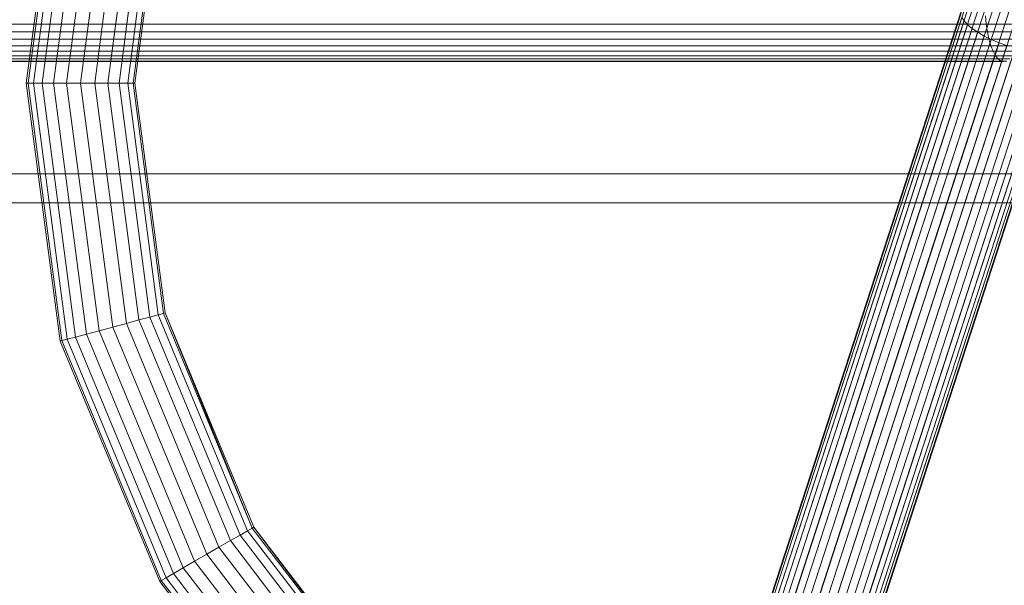
# Model space of a CAD drawing. Units: millimetres. Extents: x 824 to 8370, y 14936 to 31427.
# Drawn here: x 4563 to 4699, y 18533 to 18611 of the extents above; entities that cross this region are included whole.
import ezdxf

# ---------------------------------------------------------------- set-up
doc = ezdxf.new("R2010")
doc.units = ezdxf.units.MM
doc.header["$MEASUREMENT"] = 0
doc.layers.add('0_Pen_No__121', color=1, linetype='Continuous', lineweight=5)
doc.layers.add('A-DIMS_Pen_No__1', color=7, linetype='Continuous', lineweight=30)
doc.layers.add('0_Pen_No__85', color=7, linetype='Continuous', lineweight=5, true_color=0xcc0000)
doc.layers.add('A-DIMS', color=7, linetype='Continuous')
doc.styles.add('GENERATED_STYLE_1', font='Tahoma_1.ttf')
doc.dimstyles.new('GENERATED_STYLE__1', dxfattribs={"dimtxt": 200, "dimasz": 95, "dimexe": 0.18, "dimexo": 1000, "dimgap": 0.09, "dimtad": 1, "dimdec": 0, "dimzin": 0, "dimdsep": 46, "dimtxsty": 'GENERATED_STYLE_1', "dimblk": 'ARROWHEAD_6', "dimblk1": 'ARROWHEAD_6', "dimblk2": 'ARROWHEAD_6', "dimcen": 0.09, "dimclrd": 7, "dimclre": 7, "dimclrt": 7, "dimadec": 0, "dimazin": 0, "dimtfac": 1, "dimtdec": 4, "dimtmove": 0, "dimatfit": 3, "dimfxl": 1, "dimtolj": 1, "dimtzin": 0, "dimarcsym": 0})
doc.dimstyles.new('GENERATED_STYLE__2', dxfattribs={"dimtxt": 200, "dimasz": 95, "dimexe": 0.18, "dimexo": 10000, "dimgap": 0.09, "dimtad": 1, "dimtih": 1, "dimtoh": 1, "dimdec": 0, "dimzin": 0, "dimdsep": 46, "dimtxsty": 'GENERATED_STYLE_1', "dimblk": 'ARROWHEAD_6', "dimblk1": 'ARROWHEAD_6', "dimblk2": 'ARROWHEAD_6', "dimcen": 0.09, "dimclrd": 7, "dimclre": 7, "dimclrt": 7, "dimadec": 0, "dimazin": 0, "dimtfac": 1, "dimtdec": 4, "dimtmove": 0, "dimatfit": 3, "dimfxl": 1, "dimtolj": 1, "dimtzin": 0, "dimarcsym": 0})

# ---------------------------------------------------------------- blocks, each defined once
blk = doc.blocks.new('J_DSUP')
at = {"layer": '0_Pen_No__121', "linetype": 'Continuous'}
for p, q in [((1421.28, 277.95), (1120.78, 277.95)), ((1421.28, 273.95), (1120.78, 273.95))]:
    blk.add_line(p, q, dxfattribs=at)
blk = doc.blocks.new('___SOLID3D___366_BLOCK_', base_point=(1746.47, 1104.66, 338.24))
at = {"layer": '0_Pen_No__85', "linetype": 'Continuous'}
for p, q in [((1608.97, 1104.66, 338.24), (1613.66, 1140.25, 338.24)), ((1613.66, 1140.25, 338.24), (1608.97, 1104.66, 338.24)), ((1609.23, 1104.66, 338.24), (1613.9, 1140.18, 338.24)), ((1613.9, 1140.18, 338.24), (1609.23, 1104.66, 338.24)), ((1609.23, 1104.66, 338.24), (1613.9, 1140.18, 338.24)), ((1613.9, 1140.18, 338.24), (1609.23, 1104.66, 338.24)), ((1609.98, 1104.66, 338.24), (1614.63, 1139.99, 338.24)), ((1614.63, 1139.99, 338.24), (1609.98, 1104.66, 338.24)), ((1609.98, 1104.66, 338.24), (1614.63, 1139.99, 338.24)), ((1614.63, 1139.99, 338.24), (1609.98, 1104.66, 338.24)), ((1611.17, 1104.66, 338.24), (1615.78, 1139.68, 338.24)), ((1615.78, 1139.68, 338.24), (1611.17, 1104.66, 338.24)), ((1611.17, 1104.66, 338.24), (1615.78, 1139.68, 338.24)), ((1615.78, 1139.68, 338.24), (1611.17, 1104.66, 338.24)), ((1612.72, 1104.66, 338.24), (1617.28, 1139.28, 338.24)), ((1617.28, 1139.28, 338.24), (1612.72, 1104.66, 338.24)), ((1612.72, 1104.66, 338.24), (1617.28, 1139.28, 338.24)), ((1617.28, 1139.28, 338.24), (1612.72, 1104.66, 338.24)), ((1614.53, 1104.66, 338.24), (1619.03, 1138.81, 338.24)), ((1619.03, 1138.81, 338.24), (1614.53, 1104.66, 338.24)), ((1614.53, 1104.66, 338.24), (1619.03, 1138.81, 338.24)), ((1619.03, 1138.81, 338.24), (1614.53, 1104.66, 338.24)), ((1616.47, 1104.66, 338.24), (1620.9, 1138.31, 338.24)), ((1620.9, 1138.31, 338.24), (1616.47, 1104.66, 338.24)), ((1616.47, 1104.66, 338.24), (1620.9, 1138.31, 338.24)), ((1620.9, 1138.31, 338.24), (1616.47, 1104.66, 338.24)), ((1618.41, 1104.66, 338.24), (1622.78, 1137.81, 338.24)), ((1622.78, 1137.81, 338.24), (1618.41, 1104.66, 338.24)), ((1618.41, 1104.66, 338.24), (1622.78, 1137.81, 338.24)), ((1622.78, 1137.81, 338.24), (1618.41, 1104.66, 338.24)), ((1620.22, 1104.66, 338.24), (1624.52, 1137.34, 338.24)), ((1624.52, 1137.34, 338.24), (1620.22, 1104.66, 338.24)), ((1620.22, 1104.66, 338.24), (1624.52, 1137.34, 338.24)), ((1624.52, 1137.34, 338.24), (1620.22, 1104.66, 338.24)), ((1621.78, 1104.66, 338.24), (1626.02, 1136.94, 338.24)), ((1626.02, 1136.94, 338.24), (1621.78, 1104.66, 338.24)), ((1621.78, 1104.66, 338.24), (1626.02, 1136.94, 338.24)), ((1626.02, 1136.94, 338.24), (1621.78, 1104.66, 338.24)), ((1622.97, 1104.66, 338.24), (1627.18, 1136.63, 338.24)), ((1627.18, 1136.63, 338.24), (1622.97, 1104.66, 338.24)), ((1622.97, 1104.66, 338.24), (1627.18, 1136.63, 338.24)), ((1627.18, 1136.63, 338.24), (1622.97, 1104.66, 338.24)), ((1627.9, 1136.43, 338.24), (1623.72, 1104.66, 338.24)), ((1623.72, 1104.66, 338.24), (1627.9, 1136.43, 338.24)), ((1623.72, 1104.66, 338.24), (1627.9, 1136.43, 338.24)), ((1627.9, 1136.43, 338.24), (1623.72, 1104.66, 338.24)), ((1628.15, 1136.37, 338.24), (1623.97, 1104.66, 338.24)), ((1623.97, 1104.66, 338.24), (1628.15, 1136.37, 338.24)), ((1609.23, 1104.66, 338.24), (1608.97, 1104.66, 338.24)), ((1608.97, 1104.66, 338.24), (1613.66, 1069.07, 338.24)), ((1608.97, 1104.66, 338.24), (1609.23, 1104.66, 338.24)), ((1613.66, 1069.07, 338.24), (1608.97, 1104.66, 338.24)), ((1613.9, 1069.14, 338.24), (1609.23, 1104.66, 338.24)), ((1609.23, 1104.66, 338.24), (1609.98, 1104.66, 338.24)), ((1609.98, 1104.66, 338.24), (1609.23, 1104.66, 338.24)), ((1613.9, 1069.14, 338.24), (1609.23, 1104.66, 338.24)), ((1609.23, 1104.66, 338.24), (1613.9, 1069.14, 338.24)), ((1609.23, 1104.66, 338.24), (1613.9, 1069.14, 338.24)), ((1609.98, 1104.66, 338.24), (1609.23, 1104.66, 338.24)), ((1609.23, 1104.66, 338.24), (1609.98, 1104.66, 338.24)), ((1614.63, 1069.33, 338.24), (1609.98, 1104.66, 338.24)), ((1609.98, 1104.66, 338.24), (1611.17, 1104.66, 338.24)), ((1611.17, 1104.66, 338.24), (1609.98, 1104.66, 338.24)), ((1614.63, 1069.33, 338.24), (1609.98, 1104.66, 338.24)), ((1611.17, 1104.66, 338.24), (1609.98, 1104.66, 338.24)), ((1609.98, 1104.66, 338.24), (1611.17, 1104.66, 338.24)), ((1615.78, 1069.64, 338.24), (1611.17, 1104.66, 338.24)), ((1611.17, 1104.66, 338.24), (1612.72, 1104.66, 338.24)), ((1612.72, 1104.66, 338.24), (1611.17, 1104.66, 338.24)), ((1615.78, 1069.64, 338.24), (1611.17, 1104.66, 338.24)), ((1612.72, 1104.66, 338.24), (1611.17, 1104.66, 338.24)), ((1611.17, 1104.66, 338.24), (1612.72, 1104.66, 338.24)), ((1617.28, 1070.04, 338.24), (1612.72, 1104.66, 338.24)), ((1612.72, 1104.66, 338.24), (1614.53, 1104.66, 338.24)), ((1614.53, 1104.66, 338.24), (1612.72, 1104.66, 338.24)), ((1617.28, 1070.04, 338.24), (1612.72, 1104.66, 338.24)), ((1614.53, 1104.66, 338.24), (1612.72, 1104.66, 338.24)), ((1612.72, 1104.66, 338.24), (1614.53, 1104.66, 338.24)), ((1619.03, 1070.51, 338.24), (1614.53, 1104.66, 338.24)), ((1614.53, 1104.66, 338.24), (1616.47, 1104.66, 338.24)), ((1616.47, 1104.66, 338.24), (1614.53, 1104.66, 338.24)), ((1619.03, 1070.51, 338.24), (1614.53, 1104.66, 338.24)), ((1616.47, 1104.66, 338.24), (1614.53, 1104.66, 338.24)), ((1614.53, 1104.66, 338.24), (1616.47, 1104.66, 338.24)), ((1620.9, 1071.02, 338.24), (1616.47, 1104.66, 338.24)), ((1616.47, 1104.66, 338.24), (1618.41, 1104.66, 338.24)), ((1618.41, 1104.66, 338.24), (1616.47, 1104.66, 338.24)), ((1620.9, 1071.02, 338.24), (1616.47, 1104.66, 338.24)), ((1618.41, 1104.66, 338.24), (1616.47, 1104.66, 338.24)), ((1616.47, 1104.66, 338.24), (1618.41, 1104.66, 338.24)), ((1622.78, 1071.52, 338.24), (1618.41, 1104.66, 338.24)), ((1618.41, 1104.66, 338.24), (1620.22, 1104.66, 338.24)), ((1620.22, 1104.66, 338.24), (1618.41, 1104.66, 338.24)), ((1622.78, 1071.52, 338.24), (1618.41, 1104.66, 338.24)), ((1620.22, 1104.66, 338.24), (1618.41, 1104.66, 338.24)), ((1618.41, 1104.66, 338.24), (1620.22, 1104.66, 338.24)), ((1624.52, 1071.99, 338.24), (1620.22, 1104.66, 338.24)), ((1620.22, 1104.66, 338.24), (1621.78, 1104.66, 338.24)), ((1621.78, 1104.66, 338.24), (1620.22, 1104.66, 338.24)), ((1624.52, 1071.99, 338.24), (1620.22, 1104.66, 338.24)), ((1621.78, 1104.66, 338.24), (1620.22, 1104.66, 338.24)), ((1620.22, 1104.66, 338.24), (1621.78, 1104.66, 338.24)), ((1626.02, 1072.39, 338.24), (1621.78, 1104.66, 338.24)), ((1621.78, 1104.66, 338.24), (1622.97, 1104.66, 338.24)), ((1622.97, 1104.66, 338.24), (1621.78, 1104.66, 338.24)), ((1626.02, 1072.39, 338.24), (1621.78, 1104.66, 338.24)), ((1622.97, 1104.66, 338.24), (1621.78, 1104.66, 338.24)), ((1621.78, 1104.66, 338.24), (1622.97, 1104.66, 338.24)), ((1627.18, 1072.7, 338.24), (1622.97, 1104.66, 338.24)), ((1622.97, 1104.66, 338.24), (1623.72, 1104.66, 338.24)), ((1623.72, 1104.66, 338.24), (1622.97, 1104.66, 338.24)), ((1627.18, 1072.7, 338.24), (1622.97, 1104.66, 338.24)), ((1623.72, 1104.66, 338.24), (1622.97, 1104.66, 338.24)), ((1622.97, 1104.66, 338.24), (1623.72, 1104.66, 338.24)), ((1627.9, 1072.89, 338.24), (1623.72, 1104.66, 338.24)), ((1623.72, 1104.66, 338.24), (1623.97, 1104.66, 338.24)), ((1623.72, 1104.66, 338.24), (1627.9, 1072.89, 338.24)), ((1623.97, 1104.66, 338.24), (1623.72, 1104.66, 338.24)), ((1627.9, 1072.89, 338.24), (1623.72, 1104.66, 338.24)), ((1623.97, 1104.66, 338.24), (1623.72, 1104.66, 338.24)), ((1623.72, 1104.66, 338.24), (1623.97, 1104.66, 338.24)), ((1623.97, 1104.66, 338.24), (1628.15, 1072.96, 338.24)), ((1628.15, 1072.96, 338.24), (1623.97, 1104.66, 338.24)), ((1626.02, 1072.39, 338.24), (1624.52, 1071.99, 338.24)), ((1624.52, 1071.99, 338.24), (1626.02, 1072.39, 338.24)), ((1624.52, 1071.99, 338.24), (1626.02, 1072.39, 338.24)), ((1626.02, 1072.39, 338.24), (1624.52, 1071.99, 338.24)), ((1627.18, 1072.7, 338.24), (1626.02, 1072.39, 338.24)), ((1626.02, 1072.39, 338.24), (1627.18, 1072.7, 338.24)), ((1626.02, 1072.39, 338.24), (1627.18, 1072.7, 338.24)), ((1627.18, 1072.7, 338.24), (1626.02, 1072.39, 338.24)), ((1638.48, 1042.31, 338.24), (1626.02, 1072.39, 338.24)), ((1626.02, 1072.39, 338.24), (1638.48, 1042.31, 338.24)), ((1638.48, 1042.31, 338.24), (1626.02, 1072.39, 338.24)), ((1626.02, 1072.39, 338.24), (1638.48, 1042.31, 338.24)), ((1627.9, 1072.89, 338.24), (1627.18, 1072.7, 338.24)), ((1627.18, 1072.7, 338.24), (1627.9, 1072.89, 338.24)), ((1627.18, 1072.7, 338.24), (1627.9, 1072.89, 338.24)), ((1627.9, 1072.89, 338.24), (1627.18, 1072.7, 338.24)), ((1639.51, 1042.91, 338.24), (1627.18, 1072.7, 338.24)), ((1627.18, 1072.7, 338.24), (1639.51, 1042.91, 338.24)), ((1639.51, 1042.91, 338.24), (1627.18, 1072.7, 338.24)), ((1627.18, 1072.7, 338.24), (1639.51, 1042.91, 338.24)), ((1628.15, 1072.96, 338.24), (1627.9, 1072.89, 338.24)), ((1627.9, 1072.89, 338.24), (1628.15, 1072.96, 338.24)), ((1628.15, 1072.96, 338.24), (1627.9, 1072.89, 338.24)), ((1627.9, 1072.89, 338.24), (1640.16, 1043.28, 338.24)), ((1640.16, 1043.28, 338.24), (1627.9, 1072.89, 338.24)), ((1640.16, 1043.28, 338.24), (1627.9, 1072.89, 338.24)), ((1627.9, 1072.89, 338.24), (1640.16, 1043.28, 338.24)), ((1628.15, 1072.96, 338.24), (1640.16, 1043.28, 338.24)), ((1628.15, 1072.96, 338.24), (1640.38, 1043.41, 338.24)), ((1640.16, 1043.28, 338.24), (1628.15, 1072.96, 338.24)), ((1620.9, 1071.02, 338.24), (1619.03, 1070.51, 338.24)), ((1619.03, 1070.51, 338.24), (1620.9, 1071.02, 338.24)), ((1619.03, 1070.51, 338.24), (1620.9, 1071.02, 338.24)), ((1620.9, 1071.02, 338.24), (1619.03, 1070.51, 338.24)), ((1622.78, 1071.52, 338.24), (1620.9, 1071.02, 338.24)), ((1620.9, 1071.02, 338.24), (1622.78, 1071.52, 338.24)), ((1620.9, 1071.02, 338.24), (1622.78, 1071.52, 338.24)), ((1622.78, 1071.52, 338.24), (1620.9, 1071.02, 338.24)), ((1633.89, 1039.66, 338.24), (1620.9, 1071.02, 338.24)), ((1620.9, 1071.02, 338.24), (1633.89, 1039.66, 338.24)), ((1633.89, 1039.66, 338.24), (1620.9, 1071.02, 338.24)), ((1620.9, 1071.02, 338.24), (1633.89, 1039.66, 338.24)), ((1624.52, 1071.99, 338.24), (1622.78, 1071.52, 338.24)), ((1622.78, 1071.52, 338.24), (1624.52, 1071.99, 338.24)), ((1622.78, 1071.52, 338.24), (1624.52, 1071.99, 338.24)), ((1624.52, 1071.99, 338.24), (1622.78, 1071.52, 338.24)), ((1635.57, 1040.63, 338.24), (1622.78, 1071.52, 338.24)), ((1622.78, 1071.52, 338.24), (1635.57, 1040.63, 338.24)), ((1635.57, 1040.63, 338.24), (1622.78, 1071.52, 338.24)), ((1622.78, 1071.52, 338.24), (1635.57, 1040.63, 338.24)), ((1637.14, 1041.54, 338.24), (1624.52, 1071.99, 338.24)), ((1624.52, 1071.99, 338.24), (1637.14, 1041.54, 338.24)), ((1637.14, 1041.54, 338.24), (1624.52, 1071.99, 338.24)), ((1624.52, 1071.99, 338.24), (1637.14, 1041.54, 338.24)), ((1615.78, 1069.64, 338.24), (1614.63, 1069.33, 338.24)), ((1614.63, 1069.33, 338.24), (1615.78, 1069.64, 338.24)), ((1614.63, 1069.33, 338.24), (1615.78, 1069.64, 338.24)), ((1615.78, 1069.64, 338.24), (1614.63, 1069.33, 338.24)), ((1617.28, 1070.04, 338.24), (1615.78, 1069.64, 338.24)), ((1615.78, 1069.64, 338.24), (1617.28, 1070.04, 338.24)), ((1615.78, 1069.64, 338.24), (1617.28, 1070.04, 338.24)), ((1617.28, 1070.04, 338.24), (1615.78, 1069.64, 338.24)), ((1629.3, 1037.01, 338.24), (1615.78, 1069.64, 338.24)), ((1615.78, 1069.64, 338.24), (1629.3, 1037.01, 338.24)), ((1629.3, 1037.01, 338.24), (1615.78, 1069.64, 338.24)), ((1615.78, 1069.64, 338.24), (1629.3, 1037.01, 338.24)), ((1619.03, 1070.51, 338.24), (1617.28, 1070.04, 338.24)), ((1617.28, 1070.04, 338.24), (1619.03, 1070.51, 338.24)), ((1617.28, 1070.04, 338.24), (1619.03, 1070.51, 338.24)), ((1619.03, 1070.51, 338.24), (1617.28, 1070.04, 338.24)), ((1630.64, 1037.79, 338.24), (1617.28, 1070.04, 338.24)), ((1617.28, 1070.04, 338.24), (1630.64, 1037.79, 338.24)), ((1630.64, 1037.79, 338.24), (1617.28, 1070.04, 338.24)), ((1617.28, 1070.04, 338.24), (1630.64, 1037.79, 338.24)), ((1632.21, 1038.69, 338.24), (1619.03, 1070.51, 338.24)), ((1619.03, 1070.51, 338.24), (1632.21, 1038.69, 338.24)), ((1632.21, 1038.69, 338.24), (1619.03, 1070.51, 338.24)), ((1619.03, 1070.51, 338.24), (1632.21, 1038.69, 338.24)), ((1613.66, 1069.07, 338.24), (1613.9, 1069.14, 338.24)), ((1613.9, 1069.14, 338.24), (1613.66, 1069.07, 338.24)), ((1627.39, 1035.91, 338.24), (1613.66, 1069.07, 338.24)), ((1613.66, 1069.07, 338.24), (1627.39, 1035.91, 338.24)), ((1614.63, 1069.33, 338.24), (1613.9, 1069.14, 338.24)), ((1613.9, 1069.14, 338.24), (1614.63, 1069.33, 338.24)), ((1613.9, 1069.14, 338.24), (1614.63, 1069.33, 338.24)), ((1614.63, 1069.33, 338.24), (1613.9, 1069.14, 338.24)), ((1627.61, 1036.04, 338.24), (1613.9, 1069.14, 338.24)), ((1613.9, 1069.14, 338.24), (1627.61, 1036.04, 338.24)), ((1627.61, 1036.04, 338.24), (1613.9, 1069.14, 338.24)), ((1613.9, 1069.14, 338.24), (1627.61, 1036.04, 338.24)), ((1628.26, 1036.41, 338.24), (1614.63, 1069.33, 338.24)), ((1614.63, 1069.33, 338.24), (1628.26, 1036.41, 338.24)), ((1628.26, 1036.41, 338.24), (1614.63, 1069.33, 338.24)), ((1614.63, 1069.33, 338.24), (1628.26, 1036.41, 338.24)), ((1639.51, 1042.91, 338.24), (1638.48, 1042.31, 338.24)), ((1638.48, 1042.31, 338.24), (1639.51, 1042.91, 338.24)), ((1640.16, 1043.28, 338.24), (1639.51, 1042.91, 338.24)), ((1639.51, 1042.91, 338.24), (1640.16, 1043.28, 338.24)), ((1659.14, 1017.33, 338.24), (1639.51, 1042.91, 338.24)), ((1639.51, 1042.91, 338.24), (1659.14, 1017.33, 338.24)), ((1659.14, 1017.33, 338.24), (1639.51, 1042.91, 338.24)), ((1639.51, 1042.91, 338.24), (1659.14, 1017.33, 338.24)), ((1640.38, 1043.41, 338.24), (1640.16, 1043.28, 338.24)), ((1640.16, 1043.28, 338.24), (1640.38, 1043.41, 338.24)), ((1640.16, 1043.28, 338.24), (1659.67, 1017.86, 338.24)), ((1659.67, 1017.86, 338.24), (1640.16, 1043.28, 338.24)), ((1659.67, 1017.86, 338.24), (1640.16, 1043.28, 338.24)), ((1640.16, 1043.28, 338.24), (1659.67, 1017.86, 338.24)), ((1640.38, 1043.41, 338.24), (1659.67, 1017.86, 338.24)), ((1640.38, 1043.41, 338.24), (1659.85, 1018.04, 338.24)), ((1659.67, 1017.86, 338.24), (1640.38, 1043.41, 338.24)), ((1637.14, 1041.54, 338.24), (1635.57, 1040.63, 338.24)), ((1635.57, 1040.63, 338.24), (1637.14, 1041.54, 338.24)), ((1638.48, 1042.31, 338.24), (1637.14, 1041.54, 338.24)), ((1637.14, 1041.54, 338.24), (1638.48, 1042.31, 338.24)), ((1657.2, 1015.39, 338.24), (1637.14, 1041.54, 338.24)), ((1637.14, 1041.54, 338.24), (1657.2, 1015.39, 338.24)), ((1657.2, 1015.39, 338.24), (1637.14, 1041.54, 338.24)), ((1637.14, 1041.54, 338.24), (1657.2, 1015.39, 338.24)), ((1658.3, 1016.49, 338.24), (1638.48, 1042.31, 338.24)), ((1638.48, 1042.31, 338.24), (1658.3, 1016.49, 338.24)), ((1658.3, 1016.49, 338.24), (1638.48, 1042.31, 338.24)), ((1638.48, 1042.31, 338.24), (1658.3, 1016.49, 338.24)), ((1633.89, 1039.66, 338.24), (1632.21, 1038.69, 338.24)), ((1632.21, 1038.69, 338.24), (1633.89, 1039.66, 338.24)), ((1635.57, 1040.63, 338.24), (1633.89, 1039.66, 338.24)), ((1633.89, 1039.66, 338.24), (1635.57, 1040.63, 338.24)), ((1654.55, 1012.74, 338.24), (1633.89, 1039.66, 338.24)), ((1633.89, 1039.66, 338.24), (1654.55, 1012.74, 338.24)), ((1654.55, 1012.74, 338.24), (1633.89, 1039.66, 338.24)), ((1633.89, 1039.66, 338.24), (1654.55, 1012.74, 338.24)), ((1655.92, 1014.11, 338.24), (1635.57, 1040.63, 338.24)), ((1635.57, 1040.63, 338.24), (1655.92, 1014.11, 338.24)), ((1655.92, 1014.11, 338.24), (1635.57, 1040.63, 338.24)), ((1635.57, 1040.63, 338.24), (1655.92, 1014.11, 338.24)), ((1632.21, 1038.69, 338.24), (1630.64, 1037.79, 338.24)), ((1630.64, 1037.79, 338.24), (1632.21, 1038.69, 338.24)), ((1653.18, 1011.37, 338.24), (1632.21, 1038.69, 338.24)), ((1632.21, 1038.69, 338.24), (1653.18, 1011.37, 338.24)), ((1653.18, 1011.37, 338.24), (1632.21, 1038.69, 338.24)), ((1632.21, 1038.69, 338.24), (1653.18, 1011.37, 338.24)), ((1629.3, 1037.01, 338.24), (1628.26, 1036.41, 338.24)), ((1628.26, 1036.41, 338.24), (1629.3, 1037.01, 338.24)), ((1630.64, 1037.79, 338.24), (1629.3, 1037.01, 338.24)), ((1629.3, 1037.01, 338.24), (1630.64, 1037.79, 338.24)), ((1650.8, 1008.99, 338.24), (1629.3, 1037.01, 338.24)), ((1629.3, 1037.01, 338.24), (1650.8, 1008.99, 338.24)), ((1650.8, 1008.99, 338.24), (1629.3, 1037.01, 338.24)), ((1629.3, 1037.01, 338.24), (1650.8, 1008.99, 338.24)), ((1651.9, 1010.09, 338.24), (1630.64, 1037.79, 338.24)), ((1630.64, 1037.79, 338.24), (1651.9, 1010.09, 338.24)), ((1651.9, 1010.09, 338.24), (1630.64, 1037.79, 338.24)), ((1630.64, 1037.79, 338.24), (1651.9, 1010.09, 338.24)), ((1627.61, 1036.04, 338.24), (1627.39, 1035.91, 338.24)), ((1627.39, 1035.91, 338.24), (1627.61, 1036.04, 338.24)), ((1649.24, 1007.43, 338.24), (1627.39, 1035.91, 338.24)), ((1627.39, 1035.91, 338.24), (1649.24, 1007.43, 338.24)), ((1628.26, 1036.41, 338.24), (1627.61, 1036.04, 338.24)), ((1627.61, 1036.04, 338.24), (1628.26, 1036.41, 338.24)), ((1649.43, 1007.62, 338.24), (1627.61, 1036.04, 338.24)), ((1627.61, 1036.04, 338.24), (1649.43, 1007.62, 338.24)), ((1649.43, 1007.62, 338.24), (1627.61, 1036.04, 338.24)), ((1627.61, 1036.04, 338.24), (1649.43, 1007.62, 338.24)), ((1649.96, 1008.15, 338.24), (1628.26, 1036.41, 338.24)), ((1628.26, 1036.41, 338.24), (1649.96, 1008.15, 338.24)), ((1649.96, 1008.15, 338.24), (1628.26, 1036.41, 338.24)), ((1628.26, 1036.41, 338.24), (1649.96, 1008.15, 338.24))]:
    blk.add_line(p, q, dxfattribs=at)
blk = doc.blocks.new('___SOLID3D___36A_BLOCK_', base_point=(1519.96, 1104.66, 372.6))
at = {"layer": '0_Pen_No__85', "linetype": 'Continuous'}
for p, q in [((1746.26, 1102.34, 372.6), (1288.78, 1102.34, 372.6)), ((1288.78, 1102.34, 372.6), (1746.26, 1102.34, 372.6)), ((1751.13, 1102.34, 372.6), (1293.65, 1102.34, 372.6)), ((1293.65, 1102.34, 372.6), (1751.13, 1102.34, 372.6)), ((1746.16, 1103.49, 372.6), (1746.26, 1102.34, 372.6)), ((1746.26, 1102.34, 372.6), (1746.16, 1103.49, 372.6)), ((1746.26, 1102.34, 372.6), (1746.41, 1101.26, 372.6)), ((1746.41, 1101.26, 372.6), (1746.26, 1102.34, 372.6)), ((1746.41, 1101.26, 372.6), (1288.93, 1101.26, 372.6)), ((1288.93, 1101.26, 372.6), (1746.41, 1101.26, 372.6)), ((1750.98, 1101.26, 372.6), (1293.5, 1101.26, 372.6)), ((1293.5, 1101.26, 372.6), (1750.98, 1101.26, 372.6)), ((1746.41, 1101.26, 372.6), (1746.62, 1100.25, 372.6)), ((1746.62, 1100.25, 372.6), (1746.41, 1101.26, 372.6)), ((1746.62, 1100.25, 372.6), (1289.14, 1100.25, 372.6)), ((1289.14, 1100.25, 372.6), (1746.62, 1100.25, 372.6)), ((1750.77, 1100.25, 372.6), (1293.29, 1100.25, 372.6)), ((1293.29, 1100.25, 372.6), (1750.77, 1100.25, 372.6)), ((1746.62, 1100.25, 372.6), (1746.88, 1099.36, 372.6)), ((1746.88, 1099.36, 372.6), (1746.62, 1100.25, 372.6)), ((1746.88, 1099.36, 372.6), (1289.4, 1099.36, 372.6)), ((1289.4, 1099.36, 372.6), (1746.88, 1099.36, 372.6)), ((1747.19, 1098.59, 372.6), (1289.71, 1098.59, 372.6)), ((1289.71, 1098.59, 372.6), (1747.19, 1098.59, 372.6)), ((1750.2, 1098.59, 372.6), (1292.72, 1098.59, 372.6)), ((1292.72, 1098.59, 372.6), (1750.2, 1098.59, 372.6)), ((1750.51, 1099.36, 372.6), (1293.03, 1099.36, 372.6)), ((1293.03, 1099.36, 372.6), (1750.51, 1099.36, 372.6)), ((1746.88, 1099.36, 372.6), (1747.19, 1098.59, 372.6)), ((1747.19, 1098.59, 372.6), (1746.88, 1099.36, 372.6)), ((1747.19, 1098.59, 372.6), (1747.53, 1097.98, 372.6)), ((1747.53, 1097.98, 372.6), (1747.19, 1098.59, 372.6)), ((1747.53, 1097.98, 372.6), (1290.05, 1097.98, 372.6)), ((1290.05, 1097.98, 372.6), (1747.53, 1097.98, 372.6)), ((1747.9, 1097.53, 372.6), (1290.42, 1097.53, 372.6)), ((1290.42, 1097.53, 372.6), (1747.9, 1097.53, 372.6)), ((1748.29, 1097.25, 372.6), (1290.81, 1097.25, 372.6)), ((1290.81, 1097.25, 372.6), (1748.29, 1097.25, 372.6)), ((1291.21, 1097.16, 372.6), (1748.7, 1097.16, 372.6)), ((1748.7, 1097.16, 372.6), (1291.21, 1097.16, 372.6)), ((1291.62, 1097.25, 372.6), (1749.1, 1097.25, 372.6)), ((1749.1, 1097.25, 372.6), (1291.62, 1097.25, 372.6)), ((1749.49, 1097.53, 372.6), (1292.01, 1097.53, 372.6)), ((1292.01, 1097.53, 372.6), (1749.49, 1097.53, 372.6)), ((1749.86, 1097.98, 372.6), (1292.38, 1097.98, 372.6)), ((1292.38, 1097.98, 372.6), (1749.86, 1097.98, 372.6)), ((1747.53, 1097.98, 372.6), (1747.9, 1097.53, 372.6)), ((1747.9, 1097.53, 372.6), (1747.53, 1097.98, 372.6)), ((1747.9, 1097.53, 372.6), (1748.29, 1097.25, 372.6)), ((1748.29, 1097.25, 372.6), (1747.9, 1097.53, 372.6)), ((1748.29, 1097.25, 372.6), (1748.7, 1097.16, 372.6)), ((1748.7, 1097.16, 372.6), (1748.29, 1097.25, 372.6)), ((1748.7, 1097.16, 372.6), (1749.1, 1097.25, 372.6)), ((1749.1, 1097.25, 372.6), (1748.7, 1097.16, 372.6))]:
    blk.add_line(p, q, dxfattribs=at)
blk = doc.blocks.new('___SOLID3D___36E_BLOCK_', base_point=(1678.01, 887.12, 372.6))
at = {"layer": '0_Pen_No__85', "linetype": 'Continuous'}
for p, q in [((1742.16, 1107.62, 372.6), (1600.79, 672.53, 372.6)), ((1600.79, 672.53, 372.6), (1742.16, 1107.62, 372.6)), ((1742.7, 1107.83, 372.6), (1601.33, 672.74, 372.6)), ((1601.33, 672.74, 372.6), (1742.7, 1107.83, 372.6)), ((1743.39, 1107.97, 372.6), (1602.02, 672.88, 372.6)), ((1602.02, 672.88, 372.6), (1743.39, 1107.97, 372.6)), ((1744.21, 1108.03, 372.6), (1602.84, 672.94, 372.6)), ((1602.84, 672.94, 372.6), (1744.21, 1108.03, 372.6)), ((1745.14, 1108, 372.6), (1603.77, 672.91, 372.6)), ((1603.77, 672.91, 372.6), (1745.14, 1108, 372.6)), ((1746.16, 1107.89, 372.6), (1604.79, 672.8, 372.6)), ((1604.79, 672.8, 372.6), (1746.16, 1107.89, 372.6)), ((1747.25, 1107.7, 372.6), (1605.88, 672.61, 372.6)), ((1605.88, 672.61, 372.6), (1747.25, 1107.7, 372.6)), ((1741.53, 1106.57, 372.6), (1600.16, 671.48, 372.6)), ((1600.16, 671.48, 372.6), (1741.53, 1106.57, 372.6)), ((1600.19, 671.89, 372.6), (1741.56, 1106.98, 372.6)), ((1741.56, 1106.98, 372.6), (1600.19, 671.89, 372.6)), ((1741.77, 1107.33, 372.6), (1600.4, 672.24, 372.6)), ((1600.4, 672.24, 372.6), (1741.77, 1107.33, 372.6)), ((1748.36, 1107.43, 372.6), (1606.99, 672.34, 372.6)), ((1606.99, 672.34, 372.6), (1748.36, 1107.43, 372.6)), ((1749.49, 1107.1, 372.6), (1608.12, 672.01, 372.6)), ((1608.12, 672.01, 372.6), (1749.49, 1107.1, 372.6)), ((1750.59, 1106.71, 372.6), (1609.22, 671.62, 372.6)), ((1609.22, 671.62, 372.6), (1750.59, 1106.71, 372.6)), ((1751.65, 1106.27, 372.6), (1610.28, 671.18, 372.6)), ((1610.28, 671.18, 372.6), (1751.65, 1106.27, 372.6)), ((1741.67, 1106.11, 372.6), (1600.3, 671.02, 372.6)), ((1600.3, 671.02, 372.6), (1741.67, 1106.11, 372.6)), ((1741.98, 1105.62, 372.6), (1600.61, 670.53, 372.6)), ((1600.61, 670.53, 372.6), (1741.98, 1105.62, 372.6)), ((1742.46, 1105.1, 372.6), (1601.09, 670.01, 372.6)), ((1601.09, 670.01, 372.6), (1742.46, 1105.1, 372.6)), ((1752.64, 1105.78, 372.6), (1611.27, 670.69, 372.6)), ((1611.27, 670.69, 372.6), (1752.64, 1105.78, 372.6)), ((1753.53, 1105.27, 372.6), (1612.16, 670.18, 372.6)), ((1612.16, 670.18, 372.6), (1753.53, 1105.27, 372.6)), ((1741.67, 1106.11, 372.6), (1741.98, 1105.62, 372.6)), ((1741.98, 1105.62, 372.6), (1741.67, 1106.11, 372.6)), ((1741.98, 1105.62, 372.6), (1742.46, 1105.1, 372.6)), ((1742.46, 1105.1, 372.6), (1741.98, 1105.62, 372.6)), ((1742.46, 1105.1, 372.6), (1743.09, 1104.58, 372.6)), ((1743.09, 1104.58, 372.6), (1742.46, 1105.1, 372.6)), ((1743.09, 1104.58, 372.6), (1601.72, 669.49, 372.6)), ((1601.72, 669.49, 372.6), (1743.09, 1104.58, 372.6)), ((1743.86, 1104.05, 372.6), (1602.49, 668.96, 372.6)), ((1602.49, 668.96, 372.6), (1743.86, 1104.05, 372.6)), ((1744.75, 1103.54, 372.6), (1603.38, 668.45, 372.6)), ((1603.38, 668.45, 372.6), (1744.75, 1103.54, 372.6)), ((1754.3, 1104.75, 372.6), (1612.93, 669.66, 372.6)), ((1612.93, 669.66, 372.6), (1754.3, 1104.75, 372.6)), ((1754.93, 1104.22, 372.6), (1613.56, 669.13, 372.6)), ((1613.56, 669.13, 372.6), (1754.93, 1104.22, 372.6)), ((1755.41, 1103.7, 372.6), (1614.04, 668.61, 372.6)), ((1614.04, 668.61, 372.6), (1755.41, 1103.7, 372.6)), ((1743.09, 1104.58, 372.6), (1743.86, 1104.05, 372.6)), ((1743.86, 1104.05, 372.6), (1743.09, 1104.58, 372.6)), ((1743.86, 1104.05, 372.6), (1744.75, 1103.54, 372.6)), ((1744.75, 1103.54, 372.6), (1743.86, 1104.05, 372.6)), ((1744.75, 1103.54, 372.6), (1745.74, 1103.06, 372.6)), ((1745.74, 1103.06, 372.6), (1744.75, 1103.54, 372.6)), ((1745.74, 1103.06, 372.6), (1604.37, 667.97, 372.6)), ((1604.37, 667.97, 372.6), (1745.74, 1103.06, 372.6)), ((1746.8, 1102.62, 372.6), (1605.43, 667.52, 372.6)), ((1605.43, 667.52, 372.6), (1746.8, 1102.62, 372.6)), ((1747.9, 1102.22, 372.6), (1606.53, 667.13, 372.6)), ((1606.53, 667.13, 372.6), (1747.9, 1102.22, 372.6)), ((1755.72, 1103.21, 372.6), (1614.35, 668.12, 372.6)), ((1614.35, 668.12, 372.6), (1755.72, 1103.21, 372.6)), ((1614.46, 667.25, 372.6), (1755.83, 1102.34, 372.6)), ((1755.83, 1102.34, 372.6), (1614.46, 667.25, 372.6)), ((1614.49, 667.66, 372.6), (1755.86, 1102.75, 372.6)), ((1755.86, 1102.75, 372.6), (1614.49, 667.66, 372.6)), ((1745.74, 1103.06, 372.6), (1746.8, 1102.62, 372.6)), ((1746.8, 1102.62, 372.6), (1745.74, 1103.06, 372.6)), ((1746.8, 1102.62, 372.6), (1747.9, 1102.22, 372.6)), ((1747.9, 1102.22, 372.6), (1746.8, 1102.62, 372.6)), ((1749.03, 1101.89, 372.6), (1607.66, 666.8, 372.6)), ((1607.66, 666.8, 372.6), (1749.03, 1101.89, 372.6)), ((1750.15, 1101.63, 372.6), (1608.78, 666.54, 372.6)), ((1608.78, 666.54, 372.6), (1750.15, 1101.63, 372.6)), ((1751.23, 1101.44, 372.6), (1609.86, 666.35, 372.6)), ((1609.86, 666.35, 372.6), (1751.23, 1101.44, 372.6)), ((1752.25, 1101.33, 372.6), (1610.88, 666.24, 372.6)), ((1610.88, 666.24, 372.6), (1752.25, 1101.33, 372.6)), ((1753.18, 1101.3, 372.6), (1611.81, 666.21, 372.6)), ((1611.81, 666.21, 372.6), (1753.18, 1101.3, 372.6)), ((1754, 1101.35, 372.6), (1612.63, 666.26, 372.6)), ((1612.63, 666.26, 372.6), (1754, 1101.35, 372.6)), ((1754.69, 1101.49, 372.6), (1613.32, 666.4, 372.6)), ((1613.32, 666.4, 372.6), (1754.69, 1101.49, 372.6)), ((1755.23, 1101.7, 372.6), (1613.86, 666.61, 372.6)), ((1613.86, 666.61, 372.6), (1755.23, 1101.7, 372.6)), ((1755.62, 1101.99, 372.6), (1614.25, 666.9, 372.6)), ((1614.25, 666.9, 372.6), (1755.62, 1101.99, 372.6))]:
    blk.add_line(p, q, dxfattribs=at)
blk = doc.blocks.new('*D116')
at = {"layer": 'A-DIMS_Pen_No__1', "linetype": 'Continuous', "transparency": 16777216}
for p, q in [((5396.49, 21711.41), (5396.49, 21786.41)), ((5446.49, 21661.41), (5346.49, 21761.41)), ((5490.24, 21711.41), (4363.95, 21711.41)), ((5396.49, 18611.41), (5396.49, 21711.41)), ((5346.49, 18661.41), (5446.49, 18561.41)), ((5490.24, 18611.41), (5302.74, 18611.41)), ((5396.49, 18536.41), (5396.49, 18611.41))]:
    blk.add_line(p, q, dxfattribs=at)
at = {"layer": 'A-DIMS_Pen_No__1', "transparency": 16777216, "insert": (5356.49, 19818.55), "char_height": 200, "attachment_point": 7, "rotation": 90, "style": 'GENERATED_STYLE_1'}
blk.add_mtext('\\A1;{\\fTahoma|b0|i0|c0|p34;3\xa0100}', dxfattribs=at)
blk = doc.blocks.new('ARROWHEAD_6')
at = {"color": 0, "linetype": 'Continuous', "lineweight": 0}
for p, q in [((-0.5, -0.5), (0.5, 0.5)), ((0, 0), (-1, 0))]:
    blk.add_line(p, q, dxfattribs=at)
blk = doc.blocks.new('*D118')
at = {"layer": 'A-DIMS_Pen_No__1', "linetype": 'Continuous', "transparency": 16777216}
for p, q in [((4294.08, 18611.41), (4294.08, 18686.41)), ((4344.08, 18561.41), (4244.08, 18661.41)), ((4387.83, 18611.41), (4200.33, 18611.41)), ((4294.08, 15011.41), (4294.08, 18611.41)), ((4244.08, 15061.41), (4344.08, 14961.41)), ((5060.59, 15011.41), (4200.33, 15011.41)), ((4294.08, 14936.41), (4294.08, 15011.41))]:
    blk.add_line(p, q, dxfattribs=at)
at = {"layer": 'A-DIMS_Pen_No__1', "transparency": 16777216, "insert": (4254.08, 16468.55), "char_height": 200, "attachment_point": 7, "rotation": 90, "style": 'GENERATED_STYLE_1'}
blk.add_mtext('\\A1;{\\fTahoma|b0|i0|c0|p34;3\xa0600}', dxfattribs=at)
blk = doc.blocks.new('*D119')
at = {"layer": 'A-DIMS_Pen_No__1', "linetype": 'Continuous', "transparency": 16777216}
for p, q in [((2863.65, 22271.22), (2863.65, 22458.72)), ((6510.76, 22271.22), (6510.76, 22458.72)), ((2913.65, 22414.97), (2813.65, 22314.97)), ((6460.76, 22314.97), (6560.76, 22414.97)), ((2788.65, 22364.97), (2863.65, 22364.97)), ((2863.65, 22364.97), (6510.76, 22364.97)), ((6510.76, 22364.97), (6585.76, 22364.97))]:
    blk.add_line(p, q, dxfattribs=at)
at = {"layer": 'A-DIMS_Pen_No__1', "transparency": 16777216, "insert": (4344.35, 22404.97), "char_height": 200, "attachment_point": 7, "style": 'GENERATED_STYLE_1'}
blk.add_mtext('\\A1;{\\fTahoma|b0|i0|c0|p34;3\xa0650}', dxfattribs=at)

msp = doc.modelspace()

# ---------------------------------------------------------------- block references
at = {"linetype": 'Continuous', "zscale": 1000}
msp.add_blockref('J_DSUP', (3418.92, 18311.43), dxfattribs=at)
at = {"color": 8, "linetype": 'Continuous', "lineweight": 5, "true_color": 0x747474, "zscale": 1000}
for name, p in [('___SOLID3D___366_BLOCK_', (4701.06, 18601.88, 1841279.92)), ('___SOLID3D___36A_BLOCK_', (4469.77, 18612.36, 1875638.4)), ('___SOLID3D___36E_BLOCK_', (4629.03, 18391.98, 1875638.4))]:
    msp.add_blockref(name, p, dxfattribs=at)

# ---------------------------------------------------------------- dimensions: what is measured, and where the dimension line sits
at = {"layer": 'A-DIMS', "linetype": 'Continuous'}
dim = msp.add_linear_dim(base=(6510.76, 22364.97), p1=(2863.65, 17581.65), p2=(6510.76, 17581.65), text='3\xa0650', dimstyle='GENERATED_STYLE__2', dxfattribs=at)
dim.commit()
dim.dimension.update_dxf_attribs({"geometry": '*D119', "text_midpoint": (4686.29, 22504.97), "dimtype": 160})
for base, p1, p2, picture, middle in [((5396.49, 21711.41), (4689.7, 18611.41), (3363.95, 21711.41), '*D116', (5256.49, 20160.49)), ((4294.08, 18611.41), (6060.59, 15011.41), (4689.7, 18611.41), '*D118', (4154.08, 16810.49))]:
    dim = msp.add_linear_dim(base=base, p1=p1, p2=p2, angle=90, dimstyle='GENERATED_STYLE__1', dxfattribs=at)
    dim.commit()
    dim.dimension.update_dxf_attribs({"geometry": picture, "text_midpoint": middle, "dimtype": 160, "text_rotation": 90})

doc.saveas('drawing.dxf')
